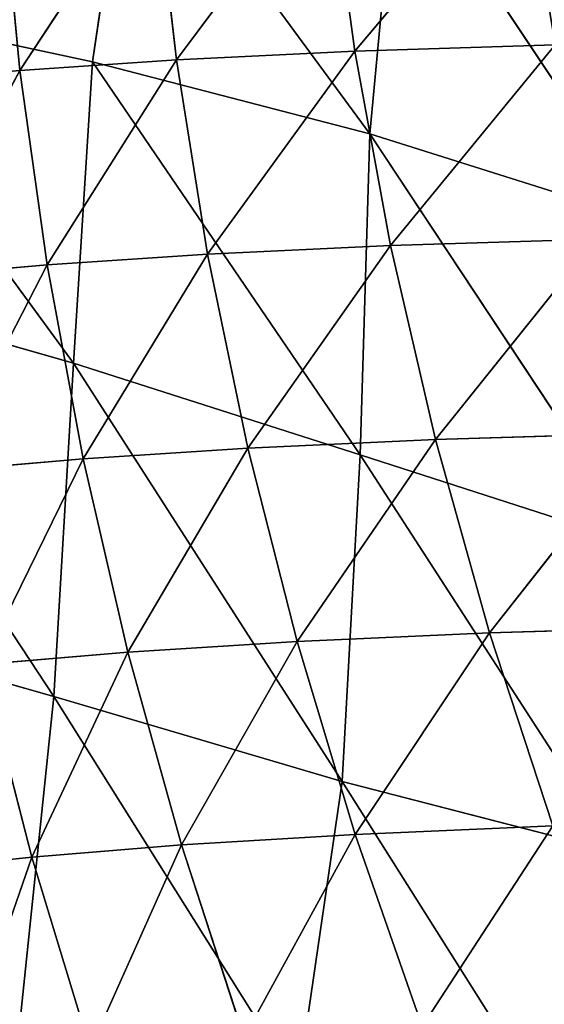
# Model space of a CAD drawing. Extents: x 0 to 888, y 0 to 795.
# Drawn here: x 224 to 250, y 541 to 590 of the extents above; entities that cross this region are included whole.
import ezdxf

# ---------------------------------------------------------------- set-up
doc = ezdxf.new("R2010")
doc.units = 0
doc.header["$LTSCALE"] = 25.4
doc.layers.get('0').update_dxf_attribs({"color": 13, "linetype": 'CONTINUOUS'})

msp = doc.modelspace()

# ---------------------------------------------------------------- linework, layer by layer
at = {"color": 105}
for p, q in [((229.504, 600.513, 22.645), (227.637, 587.774, 39.179)), ((229.504, 600.513, 22.645), (227.637, 587.774, 39.179)), ((229.504, 600.513, 22.645), (241.502, 584.165, 44.91)), ((229.504, 600.513, 22.645), (241.502, 584.165, 44.91)), ((249.202, 598.367, 90.195), (240.753, 588.309, 89.883)), ((249.202, 598.367, 90.195), (240.753, 588.309, 89.883)), ((242.855, 598.625, 34.096), (241.502, 584.165, 44.91)), ((242.855, 598.625, 34.096), (241.502, 584.165, 44.91)), ((242.855, 598.625, 34.096), (255.376, 579.797, 48.01)), ((242.855, 598.625, 34.096), (255.376, 579.797, 48.01)), ((239.425, 598.046, 80.197), (231.829, 587.872, 79.746)), ((239.425, 598.046, 80.197), (231.829, 587.872, 79.746)), ((240.753, 588.309, 89.883), (239.425, 598.046, 80.197)), ((240.753, 588.309, 89.883), (239.425, 598.046, 80.197)), ((230.722, 597.608, 70.01), (223.992, 587.335, 69.443)), ((230.722, 597.608, 70.01), (223.992, 587.335, 69.443)), ((231.829, 587.872, 79.746), (230.722, 597.608, 70.01)), ((231.829, 587.872, 79.746), (230.722, 597.608, 70.01)), ((223.992, 587.335, 69.443), (223.075, 597.073, 59.666)), ((223.992, 587.335, 69.443), (223.075, 597.073, 59.666)), ((213.403, 590.83, 32.557), (226.673, 572.695, 49.704)), ((213.403, 590.83, 32.557), (226.673, 572.695, 49.704)), ((213.403, 590.83, 32.557), (227.637, 587.774, 39.179)), ((213.403, 590.83, 32.557), (227.637, 587.774, 39.179)), ((250.782, 588.629, 99.817), (240.753, 588.309, 89.883)), ((250.782, 588.629, 99.817), (240.753, 588.309, 89.883)), ((250.782, 588.629, 99.817), (242.546, 578.585, 99.524)), ((250.782, 588.629, 99.817), (242.546, 578.585, 99.524)), ((240.753, 588.309, 89.883), (231.829, 587.872, 79.746)), ((240.753, 588.309, 89.883), (231.829, 587.872, 79.746)), ((240.753, 588.309, 89.883), (233.391, 578.149, 89.446)), ((240.753, 588.309, 89.883), (233.391, 578.149, 89.446)), ((242.546, 578.585, 99.524), (240.753, 588.309, 89.883)), ((242.546, 578.585, 99.524), (240.753, 588.309, 89.883)), ((231.829, 587.872, 79.746), (223.992, 587.335, 69.443)), ((231.829, 587.872, 79.746), (223.992, 587.335, 69.443)), ((231.829, 587.872, 79.746), (225.354, 577.613, 79.189)), ((231.829, 587.872, 79.746), (225.354, 577.613, 79.189)), ((227.637, 587.774, 39.179), (226.673, 572.695, 49.704)), ((227.637, 587.774, 39.179), (226.673, 572.695, 49.704)), ((227.637, 587.774, 39.179), (241.502, 584.165, 44.91)), ((227.637, 587.774, 39.179), (241.026, 568.113, 49.377)), ((227.637, 587.774, 39.179), (241.026, 568.113, 49.377)), ((227.637, 587.774, 39.179), (241.502, 584.165, 44.91)), ((233.391, 578.149, 89.446), (231.829, 587.872, 79.746)), ((233.391, 578.149, 89.446), (231.829, 587.872, 79.746)), ((223.992, 587.335, 69.443), (217.218, 586.717, 59.005)), ((223.992, 587.335, 69.443), (217.218, 586.717, 59.005)), ((223.992, 587.335, 69.443), (218.412, 576.994, 68.787)), ((223.992, 587.335, 69.443), (218.412, 576.994, 68.787)), ((225.354, 577.613, 79.189), (223.992, 587.335, 69.443)), ((225.354, 577.613, 79.189), (223.992, 587.335, 69.443)), ((241.502, 584.165, 44.91), (241.026, 568.113, 49.377)), ((241.502, 584.165, 44.91), (241.026, 568.113, 49.377)), ((241.502, 584.165, 44.91), (255.376, 579.797, 48.01)), ((241.502, 584.165, 44.91), (255.138, 563.556, 46.417)), ((241.502, 584.165, 44.91), (255.138, 563.556, 46.417)), ((241.502, 584.165, 44.91), (255.376, 579.797, 48.01)), ((242.546, 578.585, 99.524), (233.391, 578.149, 89.446)), ((242.546, 578.585, 99.524), (233.391, 578.149, 89.446)), ((242.546, 578.585, 99.524), (235.405, 568.445, 99.105)), ((242.546, 578.585, 99.524), (235.405, 568.445, 99.105)), ((252.834, 578.904, 109.385), (242.546, 578.585, 99.524)), ((252.834, 578.904, 109.385), (242.546, 578.585, 99.524)), ((244.798, 568.88, 109.117), (242.546, 578.585, 99.524)), ((244.798, 568.88, 109.117), (242.546, 578.585, 99.524)), ((252.834, 578.904, 109.385), (244.798, 568.88, 109.117)), ((252.834, 578.904, 109.385), (244.798, 568.88, 109.117)), ((233.391, 578.149, 89.446), (225.354, 577.613, 79.189)), ((233.391, 578.149, 89.446), (225.354, 577.613, 79.189)), ((233.391, 578.149, 89.446), (227.159, 567.91, 88.901)), ((233.391, 578.149, 89.446), (227.159, 567.91, 88.901)), ((235.405, 568.445, 99.105), (233.391, 578.149, 89.446)), ((235.405, 568.445, 99.105), (233.391, 578.149, 89.446)), ((225.354, 577.613, 79.189), (218.412, 576.994, 68.787)), ((225.354, 577.613, 79.189), (218.412, 576.994, 68.787)), ((225.354, 577.613, 79.189), (220.041, 567.293, 78.54)), ((225.354, 577.613, 79.189), (220.041, 567.293, 78.54)), ((227.159, 567.91, 88.901), (225.354, 577.613, 79.189)), ((227.159, 567.91, 88.901), (225.354, 577.613, 79.189)), ((211.925, 576.91, 48.264), (226.673, 572.695, 49.704)), ((211.925, 576.91, 48.264), (225.686, 556.016, 52.777)), ((211.925, 576.91, 48.264), (225.686, 556.016, 52.777)), ((211.925, 576.91, 48.264), (226.673, 572.695, 49.704)), ((226.673, 572.695, 49.704), (225.686, 556.016, 52.777)), ((226.673, 572.695, 49.704), (225.686, 556.016, 52.777)), ((226.673, 572.695, 49.704), (241.026, 568.113, 49.377)), ((226.673, 572.695, 49.704), (240.119, 551.763, 46.88)), ((226.673, 572.695, 49.704), (240.119, 551.763, 46.88)), ((226.673, 572.695, 49.704), (241.026, 568.113, 49.377)), ((255.35, 569.198, 118.896), (244.798, 568.88, 109.117)), ((255.35, 569.198, 118.896), (244.798, 568.88, 109.117)), ((255.35, 569.198, 118.896), (247.505, 559.198, 118.657)), ((255.35, 569.198, 118.896), (247.505, 559.198, 118.657)), ((244.798, 568.88, 109.117), (235.405, 568.445, 99.105)), ((244.798, 568.88, 109.117), (235.405, 568.445, 99.105)), ((244.798, 568.88, 109.117), (237.868, 558.765, 108.72)), ((244.798, 568.88, 109.117), (237.868, 558.765, 108.72)), ((247.505, 559.198, 118.657), (244.798, 568.88, 109.117)), ((247.505, 559.198, 118.657), (244.798, 568.88, 109.117)), ((235.405, 568.445, 99.105), (227.159, 567.91, 88.901)), ((235.405, 568.445, 99.105), (227.159, 567.91, 88.901)), ((235.405, 568.445, 99.105), (229.405, 558.232, 98.576)), ((235.405, 568.445, 99.105), (229.405, 558.232, 98.576)), ((237.868, 558.765, 108.72), (235.405, 568.445, 99.105)), ((237.868, 558.765, 108.72), (235.405, 568.445, 99.105)), ((227.159, 567.91, 88.901), (220.041, 567.293, 78.54)), ((227.159, 567.91, 88.901), (220.041, 567.293, 78.54)), ((227.159, 567.91, 88.901), (222.102, 557.617, 88.263)), ((227.159, 567.91, 88.901), (222.102, 557.617, 88.263)), ((229.405, 558.232, 98.576), (227.159, 567.91, 88.901)), ((229.405, 558.232, 98.576), (227.159, 567.91, 88.901)), ((241.026, 568.113, 49.377), (240.119, 551.763, 46.88)), ((241.026, 568.113, 49.377), (240.119, 551.763, 46.88)), ((241.026, 568.113, 49.377), (253.902, 548.197, 38.444)), ((241.026, 568.113, 49.377), (255.138, 563.556, 46.417)), ((241.026, 568.113, 49.377), (253.902, 548.197, 38.444)), ((241.026, 568.113, 49.377), (255.138, 563.556, 46.417)), ((210.423, 560.371, 56.063), (225.686, 556.016, 52.777)), ((210.423, 560.371, 56.063), (225.686, 556.016, 52.777)), ((258.322, 559.513, 128.345), (247.505, 559.198, 118.657)), ((258.322, 559.513, 128.345), (247.505, 559.198, 118.657)), ((247.505, 559.198, 118.657), (237.868, 558.765, 108.72)), ((247.505, 559.198, 118.657), (237.868, 558.765, 108.72)), ((247.505, 559.198, 118.657), (240.777, 549.114, 118.286)), ((247.505, 559.198, 118.657), (240.777, 549.114, 118.286)), ((250.664, 549.544, 128.138), (247.505, 559.198, 118.657)), ((250.664, 549.544, 128.138), (247.505, 559.198, 118.657)), ((237.868, 558.765, 108.72), (229.405, 558.232, 98.576)), ((237.868, 558.765, 108.72), (229.405, 558.232, 98.576)), ((237.868, 558.765, 108.72), (232.09, 548.584, 108.21)), ((237.868, 558.765, 108.72), (232.09, 548.584, 108.21)), ((240.777, 549.114, 118.286), (237.868, 558.765, 108.72)), ((240.777, 549.114, 118.286), (237.868, 558.765, 108.72)), ((229.405, 558.232, 98.576), (222.102, 557.617, 88.263)), ((229.405, 558.232, 98.576), (222.102, 557.617, 88.263)), ((229.405, 558.232, 98.576), (224.594, 547.972, 97.951)), ((229.405, 558.232, 98.576), (224.594, 547.972, 97.951)), ((232.09, 548.584, 108.21), (229.405, 558.232, 98.576)), ((232.09, 548.584, 108.21), (229.405, 558.232, 98.576)), ((224.594, 547.972, 97.951), (222.102, 557.617, 88.263)), ((224.594, 547.972, 97.951), (222.102, 557.617, 88.263)), ((225.686, 556.016, 52.777), (223.979, 539.494, 49.048)), ((225.686, 556.016, 52.777), (223.979, 539.494, 49.048)), ((225.686, 556.016, 52.777), (240.119, 551.763, 46.88)), ((225.686, 556.016, 52.777), (237.902, 536.563, 38.003)), ((225.686, 556.016, 52.777), (237.902, 536.563, 38.003)), ((225.686, 556.016, 52.777), (240.119, 551.763, 46.88)), ((240.119, 551.763, 46.88), (237.902, 536.563, 38.003)), ((240.119, 551.763, 46.88), (237.902, 536.563, 38.003)), ((240.119, 551.763, 46.88), (253.902, 548.197, 38.444)), ((240.119, 551.763, 46.88), (250.763, 534.893, 24.951)), ((240.119, 551.763, 46.88), (250.763, 534.893, 24.951)), ((240.119, 551.763, 46.88), (253.902, 548.197, 38.444)), ((250.664, 549.544, 128.138), (240.777, 549.114, 118.286)), ((250.664, 549.544, 128.138), (240.777, 549.114, 118.286)), ((250.664, 549.544, 128.138), (244.133, 539.496, 127.795)), ((250.664, 549.544, 128.138), (244.133, 539.496, 127.795)), ((240.777, 549.114, 118.286), (232.09, 548.584, 108.21)), ((240.777, 549.114, 118.286), (232.09, 548.584, 108.21)), ((240.777, 549.114, 118.286), (235.212, 538.97, 117.797)), ((240.777, 549.114, 118.286), (235.212, 538.97, 117.797)), ((244.133, 539.496, 127.795), (240.777, 549.114, 118.286)), ((244.133, 539.496, 127.795), (240.777, 549.114, 118.286)), ((232.09, 548.584, 108.21), (224.594, 547.972, 97.951)), ((232.09, 548.584, 108.21), (224.594, 547.972, 97.951)), ((232.09, 548.584, 108.21), (227.513, 538.362, 107.602)), ((232.09, 548.584, 108.21), (227.513, 538.362, 107.602)), ((235.212, 538.97, 117.797), (232.09, 548.584, 108.21)), ((235.212, 538.97, 117.797), (232.09, 548.584, 108.21)), ((224.594, 547.972, 97.951), (218.267, 547.296, 87.548)), ((224.594, 547.972, 97.951), (218.267, 547.296, 87.548)), ((224.594, 547.972, 97.951), (221.017, 537.692, 97.248)), ((224.594, 547.972, 97.951), (221.017, 537.692, 97.248)), ((227.513, 538.362, 107.602), (224.594, 547.972, 97.951)), ((227.513, 538.362, 107.602), (224.594, 547.972, 97.951))]:
    msp.add_line(p, q, dxfattribs=at)

# ---------------------------------------------------------------- meshes
mesh = msp.add_polyface(dxfattribs=at)
corners = [(227.637, 587.774, 39.179), (213.403, 590.83, 32.557), (229.504, 600.513, 22.645)]
mesh.append_faces([[corners[k] for k in face] for face in [(0, 1, 2)]], dxfattribs={"color": 105})
mesh = msp.add_polyface(dxfattribs=at)
corners = [(241.502, 584.165, 44.91), (227.637, 587.774, 39.179), (229.504, 600.513, 22.645)]
mesh.append_faces([[corners[k] for k in face] for face in [(0, 1, 2)]], dxfattribs={"color": 105})
mesh = msp.add_polyface(dxfattribs=at)
corners = [(242.855, 598.625, 34.096), (241.502, 584.165, 44.91), (229.504, 600.513, 22.645)]
mesh.append_faces([[corners[k] for k in face] for face in [(0, 1, 2)]], dxfattribs={"color": 105})
mesh = msp.add_polyface(dxfattribs=at)
corners = [(249.202, 598.367, 90.195), (240.753, 588.309, 89.883), (239.425, 598.046, 80.197)]
mesh.append_faces([[corners[k] for k in face] for face in [(0, 1, 2)]], dxfattribs={"color": 105})
mesh = msp.add_polyface(dxfattribs=at)
corners = [(249.202, 598.367, 90.195), (250.782, 588.629, 99.817), (240.753, 588.309, 89.883)]
mesh.append_faces([[corners[k] for k in face] for face in [(0, 1, 2)]], dxfattribs={"color": 105})
mesh = msp.add_polyface(dxfattribs=at)
corners = [(255.376, 579.797, 48.01), (241.502, 584.165, 44.91), (242.855, 598.625, 34.096)]
mesh.append_faces([[corners[k] for k in face] for face in [(0, 1, 2)]], dxfattribs={"color": 105})
mesh = msp.add_polyface(dxfattribs=at)
corners = [(256.014, 595.672, 42.977), (255.376, 579.797, 48.01), (242.855, 598.625, 34.096)]
mesh.append_faces([[corners[k] for k in face] for face in [(0, 1, 2)]], dxfattribs={"color": 105})
mesh = msp.add_polyface(dxfattribs=at)
corners = [(260.068, 598.554, 99.967), (250.782, 588.629, 99.817), (249.202, 598.367, 90.195)]
mesh.append_faces([[corners[k] for k in face] for face in [(0, 1, 2)]], dxfattribs={"color": 105})
mesh = msp.add_polyface(dxfattribs=at)
corners = [(239.425, 598.046, 80.197), (231.829, 587.872, 79.746), (230.722, 597.608, 70.01)]
mesh.append_faces([[corners[k] for k in face] for face in [(0, 1, 2)]], dxfattribs={"color": 105})
mesh = msp.add_polyface(dxfattribs=at)
corners = [(239.425, 598.046, 80.197), (240.753, 588.309, 89.883), (231.829, 587.872, 79.746)]
mesh.append_faces([[corners[k] for k in face] for face in [(0, 1, 2)]], dxfattribs={"color": 105})
mesh = msp.add_polyface(dxfattribs=at)
corners = [(230.722, 597.608, 70.01), (223.992, 587.335, 69.443), (223.075, 597.073, 59.666)]
mesh.append_faces([[corners[k] for k in face] for face in [(0, 1, 2)]], dxfattribs={"color": 105})
mesh = msp.add_polyface(dxfattribs=at)
corners = [(230.722, 597.608, 70.01), (231.829, 587.872, 79.746), (223.992, 587.335, 69.443)]
mesh.append_faces([[corners[k] for k in face] for face in [(0, 1, 2)]], dxfattribs={"color": 105})
mesh = msp.add_polyface(dxfattribs=at)
corners = [(223.075, 597.073, 59.666), (223.992, 587.335, 69.443), (217.218, 586.717, 59.005)]
mesh.append_faces([[corners[k] for k in face] for face in [(0, 1, 2)]], dxfattribs={"color": 105})
mesh = msp.add_polyface(dxfattribs=at)
corners = [(226.673, 572.695, 49.704), (211.925, 576.91, 48.264), (213.403, 590.83, 32.557)]
mesh.append_faces([[corners[k] for k in face] for face in [(0, 1, 2)]], dxfattribs={"color": 105})
mesh = msp.add_polyface(dxfattribs=at)
corners = [(227.637, 587.774, 39.179), (226.673, 572.695, 49.704), (213.403, 590.83, 32.557)]
mesh.append_faces([[corners[k] for k in face] for face in [(0, 1, 2)]], dxfattribs={"color": 105})
mesh = msp.add_polyface(dxfattribs=at)
corners = [(250.782, 588.629, 99.817), (242.546, 578.585, 99.524), (240.753, 588.309, 89.883)]
mesh.append_faces([[corners[k] for k in face] for face in [(0, 1, 2)]], dxfattribs={"color": 105})
mesh = msp.add_polyface(dxfattribs=at)
corners = [(252.834, 578.904, 109.385), (242.546, 578.585, 99.524), (250.782, 588.629, 99.817)]
mesh.append_faces([[corners[k] for k in face] for face in [(0, 1, 2)]], dxfattribs={"color": 105})
mesh = msp.add_polyface(dxfattribs=at)
corners = [(240.753, 588.309, 89.883), (233.391, 578.149, 89.446), (231.829, 587.872, 79.746)]
mesh.append_faces([[corners[k] for k in face] for face in [(0, 1, 2)]], dxfattribs={"color": 105})
mesh = msp.add_polyface(dxfattribs=at)
corners = [(240.753, 588.309, 89.883), (242.546, 578.585, 99.524), (233.391, 578.149, 89.446)]
mesh.append_faces([[corners[k] for k in face] for face in [(0, 1, 2)]], dxfattribs={"color": 105})
mesh = msp.add_polyface(dxfattribs=at)
corners = [(231.829, 587.872, 79.746), (225.354, 577.613, 79.189), (223.992, 587.335, 69.443)]
mesh.append_faces([[corners[k] for k in face] for face in [(0, 1, 2)]], dxfattribs={"color": 105})
mesh = msp.add_polyface(dxfattribs=at)
corners = [(231.829, 587.872, 79.746), (233.391, 578.149, 89.446), (225.354, 577.613, 79.189)]
mesh.append_faces([[corners[k] for k in face] for face in [(0, 1, 2)]], dxfattribs={"color": 105})
mesh = msp.add_polyface(dxfattribs=at)
corners = [(241.026, 568.113, 49.377), (226.673, 572.695, 49.704), (227.637, 587.774, 39.179)]
mesh.append_faces([[corners[k] for k in face] for face in [(0, 1, 2)]], dxfattribs={"color": 105})
mesh = msp.add_polyface(dxfattribs=at)
corners = [(241.502, 584.165, 44.91), (241.026, 568.113, 49.377), (227.637, 587.774, 39.179)]
mesh.append_faces([[corners[k] for k in face] for face in [(0, 1, 2)]], dxfattribs={"color": 105})
mesh = msp.add_polyface(dxfattribs=at)
corners = [(223.992, 587.335, 69.443), (218.412, 576.994, 68.787), (217.218, 586.717, 59.005)]
mesh.append_faces([[corners[k] for k in face] for face in [(0, 1, 2)]], dxfattribs={"color": 105})
mesh = msp.add_polyface(dxfattribs=at)
corners = [(223.992, 587.335, 69.443), (225.354, 577.613, 79.189), (218.412, 576.994, 68.787)]
mesh.append_faces([[corners[k] for k in face] for face in [(0, 1, 2)]], dxfattribs={"color": 105})
mesh = msp.add_polyface(dxfattribs=at)
corners = [(255.138, 563.556, 46.417), (241.026, 568.113, 49.377), (241.502, 584.165, 44.91)]
mesh.append_faces([[corners[k] for k in face] for face in [(0, 1, 2)]], dxfattribs={"color": 105})
mesh = msp.add_polyface(dxfattribs=at)
corners = [(255.376, 579.797, 48.01), (255.138, 563.556, 46.417), (241.502, 584.165, 44.91)]
mesh.append_faces([[corners[k] for k in face] for face in [(0, 1, 2)]], dxfattribs={"color": 105})
mesh = msp.add_polyface(dxfattribs=at)
corners = [(242.546, 578.585, 99.524), (235.405, 568.445, 99.105), (233.391, 578.149, 89.446)]
mesh.append_faces([[corners[k] for k in face] for face in [(0, 1, 2)]], dxfattribs={"color": 105})
mesh = msp.add_polyface(dxfattribs=at)
corners = [(242.546, 578.585, 99.524), (244.798, 568.88, 109.117), (235.405, 568.445, 99.105)]
mesh.append_faces([[corners[k] for k in face] for face in [(0, 1, 2)]], dxfattribs={"color": 105})
mesh = msp.add_polyface(dxfattribs=at)
corners = [(252.834, 578.904, 109.385), (244.798, 568.88, 109.117), (242.546, 578.585, 99.524)]
mesh.append_faces([[corners[k] for k in face] for face in [(0, 1, 2)]], dxfattribs={"color": 105})
mesh = msp.add_polyface(dxfattribs=at)
corners = [(255.35, 569.198, 118.896), (244.798, 568.88, 109.117), (252.834, 578.904, 109.385)]
mesh.append_faces([[corners[k] for k in face] for face in [(0, 1, 2)]], dxfattribs={"color": 105})
mesh = msp.add_polyface(dxfattribs=at)
corners = [(233.391, 578.149, 89.446), (227.159, 567.91, 88.901), (225.354, 577.613, 79.189)]
mesh.append_faces([[corners[k] for k in face] for face in [(0, 1, 2)]], dxfattribs={"color": 105})
mesh = msp.add_polyface(dxfattribs=at)
corners = [(233.391, 578.149, 89.446), (235.405, 568.445, 99.105), (227.159, 567.91, 88.901)]
mesh.append_faces([[corners[k] for k in face] for face in [(0, 1, 2)]], dxfattribs={"color": 105})
mesh = msp.add_polyface(dxfattribs=at)
corners = [(225.354, 577.613, 79.189), (220.041, 567.293, 78.54), (218.412, 576.994, 68.787)]
mesh.append_faces([[corners[k] for k in face] for face in [(0, 1, 2)]], dxfattribs={"color": 105})
mesh = msp.add_polyface(dxfattribs=at)
corners = [(225.354, 577.613, 79.189), (227.159, 567.91, 88.901), (220.041, 567.293, 78.54)]
mesh.append_faces([[corners[k] for k in face] for face in [(0, 1, 2)]], dxfattribs={"color": 105})
mesh = msp.add_polyface(dxfattribs=at)
corners = [(225.686, 556.016, 52.777), (210.423, 560.371, 56.063), (211.925, 576.91, 48.264)]
mesh.append_faces([[corners[k] for k in face] for face in [(0, 1, 2)]], dxfattribs={"color": 105})
mesh = msp.add_polyface(dxfattribs=at)
corners = [(226.673, 572.695, 49.704), (225.686, 556.016, 52.777), (211.925, 576.91, 48.264)]
mesh.append_faces([[corners[k] for k in face] for face in [(0, 1, 2)]], dxfattribs={"color": 105})
mesh = msp.add_polyface(dxfattribs=at)
corners = [(240.119, 551.763, 46.88), (225.686, 556.016, 52.777), (226.673, 572.695, 49.704)]
mesh.append_faces([[corners[k] for k in face] for face in [(0, 1, 2)]], dxfattribs={"color": 105})
mesh = msp.add_polyface(dxfattribs=at)
corners = [(241.026, 568.113, 49.377), (240.119, 551.763, 46.88), (226.673, 572.695, 49.704)]
mesh.append_faces([[corners[k] for k in face] for face in [(0, 1, 2)]], dxfattribs={"color": 105})
mesh = msp.add_polyface(dxfattribs=at)
corners = [(255.35, 569.198, 118.896), (247.505, 559.198, 118.657), (244.798, 568.88, 109.117)]
mesh.append_faces([[corners[k] for k in face] for face in [(0, 1, 2)]], dxfattribs={"color": 105})
mesh = msp.add_polyface(dxfattribs=at)
corners = [(258.322, 559.513, 128.345), (247.505, 559.198, 118.657), (255.35, 569.198, 118.896)]
mesh.append_faces([[corners[k] for k in face] for face in [(0, 1, 2)]], dxfattribs={"color": 105})
mesh = msp.add_polyface(dxfattribs=at)
corners = [(244.798, 568.88, 109.117), (237.868, 558.765, 108.72), (235.405, 568.445, 99.105)]
mesh.append_faces([[corners[k] for k in face] for face in [(0, 1, 2)]], dxfattribs={"color": 105})
mesh = msp.add_polyface(dxfattribs=at)
corners = [(244.798, 568.88, 109.117), (247.505, 559.198, 118.657), (237.868, 558.765, 108.72)]
mesh.append_faces([[corners[k] for k in face] for face in [(0, 1, 2)]], dxfattribs={"color": 105})
mesh = msp.add_polyface(dxfattribs=at)
corners = [(235.405, 568.445, 99.105), (229.405, 558.232, 98.576), (227.159, 567.91, 88.901)]
mesh.append_faces([[corners[k] for k in face] for face in [(0, 1, 2)]], dxfattribs={"color": 105})
mesh = msp.add_polyface(dxfattribs=at)
corners = [(235.405, 568.445, 99.105), (237.868, 558.765, 108.72), (229.405, 558.232, 98.576)]
mesh.append_faces([[corners[k] for k in face] for face in [(0, 1, 2)]], dxfattribs={"color": 105})
mesh = msp.add_polyface(dxfattribs=at)
corners = [(227.159, 567.91, 88.901), (222.102, 557.617, 88.263), (220.041, 567.293, 78.54)]
mesh.append_faces([[corners[k] for k in face] for face in [(0, 1, 2)]], dxfattribs={"color": 105})
mesh = msp.add_polyface(dxfattribs=at)
corners = [(227.159, 567.91, 88.901), (229.405, 558.232, 98.576), (222.102, 557.617, 88.263)]
mesh.append_faces([[corners[k] for k in face] for face in [(0, 1, 2)]], dxfattribs={"color": 105})
mesh = msp.add_polyface(dxfattribs=at)
corners = [(253.902, 548.197, 38.444), (240.119, 551.763, 46.88), (241.026, 568.113, 49.377)]
mesh.append_faces([[corners[k] for k in face] for face in [(0, 1, 2)]], dxfattribs={"color": 105})
mesh = msp.add_polyface(dxfattribs=at)
corners = [(255.138, 563.556, 46.417), (253.902, 548.197, 38.444), (241.026, 568.113, 49.377)]
mesh.append_faces([[corners[k] for k in face] for face in [(0, 1, 2)]], dxfattribs={"color": 105})
mesh = msp.add_polyface(dxfattribs=at)
corners = [(316.171, 562.291, 3.032), (242.092, 524.358, 12.367), (242.092, 524.358, 3.032), (316.171, 562.291, 12.367), (247.129, 526.937, 12.367), (313.494, 560.92, 12.367), (303.151, 555.624, 12.367), (296.903, 552.425, 12.367), (282.511, 545.055, 12.367), (280.311, 543.929, 12.367), (263.72, 535.433, 12.367), (261.871, 534.486, 12.367)]
mesh.append_faces([[corners[k] for k in face] for face in [(0, 1, 2), (4, 10, 11)]], dxfattribs={"vtx0": -1, "color": 105})
mesh.append_faces([[corners[k] for k in face] for face in [(1, 3, 4)]], dxfattribs={"vtx0": -1, "vtx1": -1, "color": 105})
mesh.append_faces([[corners[k] for k in face] for face in [(1, 0, 3), (4, 3, 5), (4, 5, 6), (4, 6, 7), (4, 7, 8), (4, 8, 9), (4, 9, 10)]], dxfattribs={"vtx0": -1, "vtx2": -1, "color": 105})
mesh = msp.add_polyface(dxfattribs=at)
corners = [(225.686, 556.016, 52.777), (223.979, 539.494, 49.048), (210.423, 560.371, 56.063)]
mesh.append_faces([[corners[k] for k in face] for face in [(0, 1, 2)]], dxfattribs={"color": 105})
mesh = msp.add_polyface(dxfattribs=at)
corners = [(258.322, 559.513, 128.345), (250.664, 549.544, 128.138), (247.505, 559.198, 118.657)]
mesh.append_faces([[corners[k] for k in face] for face in [(0, 1, 2)]], dxfattribs={"color": 105})
mesh = msp.add_polyface(dxfattribs=at)
corners = [(247.505, 559.198, 118.657), (240.777, 549.114, 118.286), (237.868, 558.765, 108.72)]
mesh.append_faces([[corners[k] for k in face] for face in [(0, 1, 2)]], dxfattribs={"color": 105})
mesh = msp.add_polyface(dxfattribs=at)
corners = [(247.505, 559.198, 118.657), (250.664, 549.544, 128.138), (240.777, 549.114, 118.286)]
mesh.append_faces([[corners[k] for k in face] for face in [(0, 1, 2)]], dxfattribs={"color": 105})
mesh = msp.add_polyface(dxfattribs=at)
corners = [(237.868, 558.765, 108.72), (232.09, 548.584, 108.21), (229.405, 558.232, 98.576)]
mesh.append_faces([[corners[k] for k in face] for face in [(0, 1, 2)]], dxfattribs={"color": 105})
mesh = msp.add_polyface(dxfattribs=at)
corners = [(237.868, 558.765, 108.72), (240.777, 549.114, 118.286), (232.09, 548.584, 108.21)]
mesh.append_faces([[corners[k] for k in face] for face in [(0, 1, 2)]], dxfattribs={"color": 105})
mesh = msp.add_polyface(dxfattribs=at)
corners = [(229.405, 558.232, 98.576), (224.594, 547.972, 97.951), (222.102, 557.617, 88.263)]
mesh.append_faces([[corners[k] for k in face] for face in [(0, 1, 2)]], dxfattribs={"color": 105})
mesh = msp.add_polyface(dxfattribs=at)
corners = [(229.405, 558.232, 98.576), (232.09, 548.584, 108.21), (224.594, 547.972, 97.951)]
mesh.append_faces([[corners[k] for k in face] for face in [(0, 1, 2)]], dxfattribs={"color": 105})
mesh = msp.add_polyface(dxfattribs=at)
corners = [(222.102, 557.617, 88.263), (224.594, 547.972, 97.951), (218.267, 547.296, 87.548)]
mesh.append_faces([[corners[k] for k in face] for face in [(0, 1, 2)]], dxfattribs={"color": 105})
mesh = msp.add_polyface(dxfattribs=at)
corners = [(237.902, 536.563, 38.003), (223.979, 539.494, 49.048), (225.686, 556.016, 52.777)]
mesh.append_faces([[corners[k] for k in face] for face in [(0, 1, 2)]], dxfattribs={"color": 105})
mesh = msp.add_polyface(dxfattribs=at)
corners = [(240.119, 551.763, 46.88), (237.902, 536.563, 38.003), (225.686, 556.016, 52.777)]
mesh.append_faces([[corners[k] for k in face] for face in [(0, 1, 2)]], dxfattribs={"color": 105})
mesh = msp.add_polyface(dxfattribs=at)
corners = [(250.763, 534.893, 24.951), (237.902, 536.563, 38.003), (240.119, 551.763, 46.88)]
mesh.append_faces([[corners[k] for k in face] for face in [(0, 1, 2)]], dxfattribs={"color": 105})
mesh = msp.add_polyface(dxfattribs=at)
corners = [(240.119, 551.763, 46.88), (253.902, 548.197, 38.444), (250.763, 534.893, 24.951)]
mesh.append_faces([[corners[k] for k in face] for face in [(0, 1, 2)]], dxfattribs={"color": 105})
mesh = msp.add_polyface(dxfattribs=at)
corners = [(250.664, 549.544, 128.138), (244.133, 539.496, 127.795), (240.777, 549.114, 118.286)]
mesh.append_faces([[corners[k] for k in face] for face in [(0, 1, 2)]], dxfattribs={"color": 105})
mesh = msp.add_polyface(dxfattribs=at)
corners = [(254.282, 539.922, 137.552), (244.133, 539.496, 127.795), (250.664, 549.544, 128.138)]
mesh.append_faces([[corners[k] for k in face] for face in [(0, 1, 2)]], dxfattribs={"color": 105})
mesh = msp.add_polyface(dxfattribs=at)
corners = [(240.777, 549.114, 118.286), (235.212, 538.97, 117.797), (232.09, 548.584, 108.21)]
mesh.append_faces([[corners[k] for k in face] for face in [(0, 1, 2)]], dxfattribs={"color": 105})
mesh = msp.add_polyface(dxfattribs=at)
corners = [(240.777, 549.114, 118.286), (244.133, 539.496, 127.795), (235.212, 538.97, 117.797)]
mesh.append_faces([[corners[k] for k in face] for face in [(0, 1, 2)]], dxfattribs={"color": 105})
mesh = msp.add_polyface(dxfattribs=at)
corners = [(232.09, 548.584, 108.21), (227.513, 538.362, 107.602), (224.594, 547.972, 97.951)]
mesh.append_faces([[corners[k] for k in face] for face in [(0, 1, 2)]], dxfattribs={"color": 105})
mesh = msp.add_polyface(dxfattribs=at)
corners = [(232.09, 548.584, 108.21), (235.212, 538.97, 117.797), (227.513, 538.362, 107.602)]
mesh.append_faces([[corners[k] for k in face] for face in [(0, 1, 2)]], dxfattribs={"color": 105})
mesh = msp.add_polyface(dxfattribs=at)
corners = [(224.594, 547.972, 97.951), (221.017, 537.692, 97.248), (218.267, 547.296, 87.548)]
mesh.append_faces([[corners[k] for k in face] for face in [(0, 1, 2)]], dxfattribs={"color": 105})
mesh = msp.add_polyface(dxfattribs=at)
corners = [(224.594, 547.972, 97.951), (227.513, 538.362, 107.602), (221.017, 537.692, 97.248)]
mesh.append_faces([[corners[k] for k in face] for face in [(0, 1, 2)]], dxfattribs={"color": 105})

doc.saveas('drawing.dxf')
